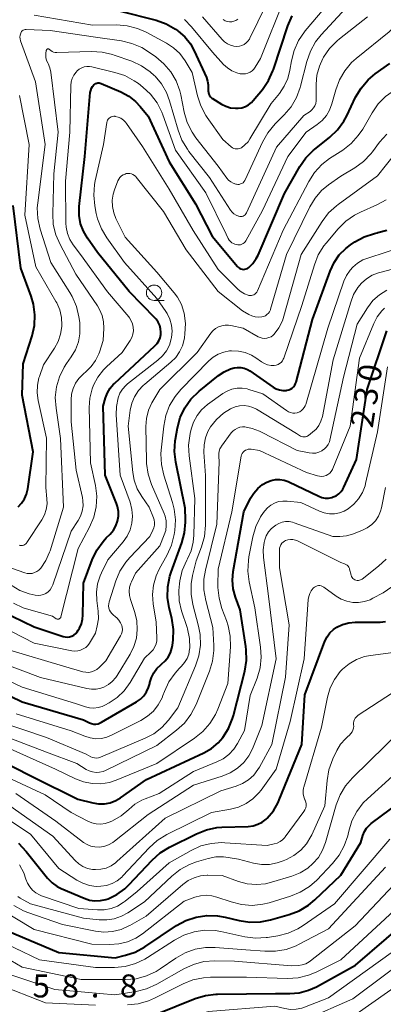
# Model space of a CAD drawing. Units: metres. Extents: x -70000 to -68000, y 27000 to 28500.
# Drawn here: x -69065 to -69006, y 27899 to 28059 of the extents above; entities that cross this region are included whole.
import ezdxf

# ---------------------------------------------------------------- set-up
doc = ezdxf.new("R2010")
doc.units = ezdxf.units.M
for name, color, linetype, lineweight in [('633100_広葉樹林', 7, 'Continuous', 13), ('710100_等高線(計曲線)', 7, 'Continuous', 40), ('710200_等高線(主曲線)', 7, 'Continuous', 13), ('731200_図化機測定による標高点', 7, 'Continuous', 40)]:
    doc.layers.add(name, color=color, linetype=linetype, lineweight=lineweight)
doc.styles.add('Style-WORKING', font='MS Gothic.ttf')

msp = doc.modelspace()

# ---------------------------------------------------------------- linework, layer by layer
at = {"layer": '633100_広葉樹林', "linetype": 'Continuous', "lineweight": 13}
msp.add_line((-69043.46, 28013.53), (-69041.79, 28013.53), dxfattribs=at)
msp.add_circle((-69043.46, 28014.78), 1.25, dxfattribs=at)
at = {"layer": '710100_等高線(計曲線)', "linetype": 'Continuous', "lineweight": 40, "flags": 128}
for points, elevation in [([(-69049.18, 28060.82), (-69043.12, 28059.26), (-69041.48, 28058.67), (-69039.96, 28057.82), (-69039.66, 28057.6), (-69039.51, 28057.49), (-69038.43, 28056.53), (-69037.53, 28055.4), (-69036.9, 28054.26), (-69034.92, 28049.92), (-69034.71, 28049.33), (-69034.61, 28048.72), (-69034.62, 28048.11), (-69034.63, 28048), (-69034.64, 28047.73), (-69034.6, 28047.46), (-69034.52, 28047.2), (-69034.39, 28046.96), (-69034.22, 28046.74), (-69034.02, 28046.56), (-69033.9, 28046.47), (-69032.45, 28045.58), (-69031.73, 28045.22), (-69030.96, 28044.99), (-69030.17, 28044.89), (-69029.72, 28044.9), (-69029.13, 28044.99), (-69028.56, 28045.19), (-69028.04, 28045.48), (-69027.57, 28045.85), (-69027.31, 28046.14), (-69025.77, 28047.98), (-69024.78, 28049.41), (-69024.05, 28051), (-69023.97, 28051.24), (-69021.62, 28058.36), (-69020.93, 28059.96)], 200), ([(-69052.8, 28048.99), (-69052.62, 28049.03), (-69052.43, 28049.03), (-69052.25, 28048.99), (-69052.11, 28048.94), (-69048.88, 28047.56), (-69047.6, 28046.87), (-69046.47, 28045.98), (-69045.71, 28045.17), (-69044.42, 28043.58), (-69041, 28036.13), (-69036.7, 28029.3), (-69033.97, 28024.03), (-69029.83, 28019.05), (-69029.68, 28018.89), (-69029.49, 28018.76), (-69029.29, 28018.66), (-69029.07, 28018.6), (-69028.84, 28018.58), (-69028.62, 28018.6), (-69028.4, 28018.66), (-69028.19, 28018.75), (-69028, 28018.89), (-69027.32, 28019.57), (-69026.78, 28020.35), (-69026.49, 28020.93), (-69022.19, 28031), (-69019.67, 28035.37), (-69018.67, 28036.8), (-69017.44, 28038.03), (-69017.26, 28038.18), (-69014.78, 28040.17), (-69013.52, 28041.37), (-69012.49, 28042.78), (-69012.01, 28043.65), (-69010.56, 28046.69), (-69009.67, 28048.19), (-69008.54, 28049.51), (-69007.36, 28050.49), (-69005, 28052.19)], 210), ([(-69070.28, 27963.72), (-69063, 27960.2), (-69058.31, 27958.65), (-69057.96, 27958.57), (-69057.61, 27958.55), (-69057.27, 27958.59), (-69056.93, 27958.69), (-69056.89, 27958.71), (-69056.55, 27958.88), (-69056.25, 27959.12), (-69056, 27959.4), (-69055.83, 27959.66), (-69055.64, 27960), (-69055.32, 27960.73), (-69055.13, 27961.5), (-69055.07, 27962.14), (-69055, 27967.35), (-69053.55, 27971.19), (-69052.8, 27972.76), (-69051.78, 27974.18), (-69051.27, 27974.73), (-69050.62, 27975.38), (-69050.1, 27976), (-69049.69, 27976.7), (-69049.42, 27977.47), (-69049.28, 27978.27), (-69049.28, 27979.08), (-69049.42, 27979.88), (-69049.59, 27980.39), (-69051.42, 27985), (-69051.77, 27996.23), (-69051.38, 27997.62), (-69051.08, 27998.44), (-69050.63, 27999.2), (-69050.06, 27999.87), (-69049.94, 27999.98), (-69043.32, 28006.1), (-69042.96, 28006.49), (-69042.68, 28006.94), (-69042.48, 28007.43), (-69042.36, 28007.95), (-69042.34, 28008.33), (-69042.39, 28008.9), (-69042.54, 28009.45), (-69042.78, 28009.97), (-69043.11, 28010.44), (-69043.27, 28010.62), (-69047.52, 28015), (-69052.68, 28021.32), (-69054.33, 28023.67), (-69055, 28024.81), (-69055.45, 28026.05), (-69055.69, 28027.36), (-69055.69, 28028.68), (-69055.67, 28028.87), (-69054.77, 28037), (-69053.86, 28047.48), (-69053.8, 28047.82), (-69053.68, 28048.15), (-69053.51, 28048.45), (-69053.28, 28048.72), (-69053.14, 28048.84), (-69052.98, 28048.93), (-69052.8, 28048.99)], 210), ([(-69065.66, 27979.82), (-69065.08, 27980.43), (-69064.61, 27981.14), (-69064.28, 27981.91), (-69064.07, 27982.77), (-69063.21, 27988.79), (-69065, 27998.04), (-69064.82, 28003.18), (-69063.37, 28007.72), (-69062.98, 28009.42), (-69062.9, 28011.16), (-69063.12, 28012.89), (-69063.51, 28014.23), (-69065.2, 28018.8), (-69066.43, 28029)], 200), ([(-69038.48, 27975.6), (-69038.32, 27977.33), (-69038.33, 27977.67), (-69038.39, 27979.61), (-69039.93, 27987.12), (-69040.13, 27988.85), (-69040.03, 27990.59), (-69039.98, 27990.89), (-69039.66, 27992.7), (-69039.2, 27994.38), (-69038.46, 27995.96), (-69037.46, 27997.39), (-69036.1, 27998.71), (-69032.95, 28001.26), (-69032.03, 28001.88), (-69031.01, 28002.34), (-69030.41, 28002.51), (-69029.85, 28002.59), (-69029.29, 28002.58), (-69028.73, 28002.46), (-69028.2, 28002.26), (-69027.81, 28002.02), (-69024, 27999.38), (-69023.52, 27999.11), (-69023.01, 27998.92), (-69022.46, 27998.83), (-69021.91, 27998.83), (-69021.79, 27998.84), (-69021.48, 27998.91), (-69021.19, 27999.03), (-69020.92, 27999.2), (-69020.69, 27999.41), (-69020.49, 27999.66), (-69020.35, 27999.95), (-69020.27, 28000.18), (-69017.61, 28010.39), (-69014.74, 28018.31), (-69014.09, 28019.69), (-69013.22, 28020.94), (-69012.14, 28022.02), (-69011.38, 28022.59), (-69010.67, 28023.07), (-69009.15, 28023.91), (-69007.5, 28024.47), (-69007.02, 28024.57), (-69006.91, 28024.59), (-69005.48, 28025.01)], 220), ([(-69014.46, 27981.35), (-69014.2, 27981.43), (-69013.73, 27981.64), (-69013.3, 27981.93), (-69012.93, 27982.3), (-69012.63, 27982.72), (-69012.48, 27983.01), (-69010.44, 27987.56), (-69008.69, 27999), (-69005.46, 28008.54)], 230), ([(-69070.59, 27939.41), (-69063, 27935.61), (-69055.92, 27932.08), (-69053.46, 27931.47), (-69052.51, 27931.31), (-69051.54, 27931.33), (-69050.6, 27931.51), (-69049.7, 27931.86), (-69048.93, 27932.31), (-69044.7, 27935.3), (-69035.34, 27939.65), (-69034.09, 27940.37), (-69032.98, 27941.3), (-69032.24, 27942.15), (-69031.3, 27943.63), (-69030.64, 27945.25), (-69030.5, 27945.76), (-69028.66, 27953.01), (-69028.38, 27954.73), (-69028.4, 27956.48), (-69028.47, 27957.03), (-69029.42, 27963), (-69030.16, 27965.05), (-69030.53, 27966.41), (-69030.65, 27967.82), (-69030.53, 27969.24), (-69028.79, 27979), (-69027.72, 27981.21), (-69027.2, 27982.07), (-69026.54, 27982.83), (-69025.76, 27983.47), (-69025.05, 27983.87), (-69024.37, 27984.13), (-69023.66, 27984.27), (-69022.94, 27984.28), (-69022.23, 27984.17), (-69021.55, 27983.93), (-69021.45, 27983.89), (-69016.55, 27981.55), (-69016.05, 27981.36), (-69015.52, 27981.26), (-69014.98, 27981.26), (-69014.46, 27981.35)], 230), ([(-69072.43, 27951.57), (-69065, 27948), (-69055, 27945.05), (-69054, 27944.56), (-69053.66, 27944.43), (-69053.3, 27944.36), (-69052.94, 27944.36), (-69052.58, 27944.41), (-69052.24, 27944.53), (-69052.04, 27944.64), (-69046.31, 27947.97), (-69045.67, 27948.43), (-69045.12, 27948.98), (-69044.67, 27949.63), (-69044.34, 27950.34), (-69044.16, 27951), (-69044.14, 27951.12), (-69043.9, 27951.95), (-69043.52, 27952.73), (-69043, 27953.44), (-69042.38, 27954.04), (-69042.23, 27954.15), (-69041.65, 27954.68), (-69041.16, 27955.29), (-69040.79, 27955.99), (-69040.55, 27956.73), (-69040.46, 27957.21), (-69040.36, 27958.03), (-69040.3, 27959.78), (-69040.58, 27961.66), (-69040.99, 27963.32), (-69041.26, 27965.04), (-69041.22, 27966.78), (-69040.89, 27968.49), (-69040.67, 27969.15), (-69038.93, 27973.92), (-69038.48, 27975.6)], 220), ([(-69054, 27915.62), (-69053.1, 27915.49), (-69052.2, 27915.52), (-69051.32, 27915.7), (-69050.96, 27915.82), (-69049.54, 27916.51), (-69048.25, 27917.44), (-69047.56, 27918.1), (-69043.78, 27922.14), (-69042.48, 27923.3), (-69040.94, 27924.25), (-69036.52, 27926.45), (-69034.9, 27927.09), (-69033.19, 27927.44), (-69032.41, 27927.5), (-69028.1, 27927.65), (-69027.3, 27927.75), (-69026.53, 27927.98), (-69025.82, 27928.35), (-69025.18, 27928.83), (-69025, 27929), (-69023.99, 27930.2), (-69023.21, 27931.56), (-69023.03, 27931.97), (-69019.36, 27941), (-69018.87, 27949.13), (-69015.57, 27957.87), (-69015.22, 27958.58), (-69014.76, 27959.23), (-69014.19, 27959.78), (-69013.61, 27960.19), (-69012.68, 27960.63), (-69011.69, 27960.9), (-69010.62, 27961), (-69006.58, 27961), (-69005.66, 27961.08)], 240), ([(-69067.4, 27910.6), (-69059, 27907.07), (-69049.79, 27906.21), (-69048.11, 27906.6), (-69046.53, 27907.13), (-69044.99, 27907.96), (-69039.78, 27911.44), (-69038.25, 27912.28), (-69036.6, 27912.84), (-69034.87, 27913.1), (-69033.13, 27913.06), (-69031.85, 27912.84), (-69029.57, 27912.28), (-69027.84, 27912.01), (-69026.1, 27912.05), (-69024.46, 27912.37), (-69021.39, 27913.24), (-69019.76, 27913.86), (-69018.27, 27914.76), (-69017.2, 27915.64), (-69013, 27919.67), (-69009.73, 27925), (-69009.36, 27926.18), (-69009.11, 27926.79), (-69008.76, 27927.35), (-69008.32, 27927.83), (-69008.02, 27928.09), (-68998.79, 27935)], 250), ([(-69065.6, 27924.92), (-69064.31, 27923.55), (-69061.74, 27920.26), (-69060.83, 27919.17), (-69060.1, 27918.43), (-69059.25, 27917.83), (-69058.62, 27917.52), (-69054.86, 27915.9), (-69054, 27915.62)], 240), ([(-69035.08, 27900.05), (-69033.35, 27900.26), (-69033.12, 27900.26), (-69023.64, 27900.36), (-69021.32, 27900.35), (-69019.77, 27900.48), (-69018.27, 27900.88), (-69016.97, 27901.47), (-69010.59, 27905), (-69000.48, 27913.69)], 260), ([(-69042.96, 27897.04), (-69036.75, 27899.54), (-69035.08, 27900.05)], 260)]:
    msp.add_lwpolyline(points, dxfattribs=dict(at, elevation=elevation))
at = {"layer": '710200_等高線(主曲線)', "linetype": 'Continuous', "lineweight": 13, "flags": 128}
for points, elevation in [([(-69035.55, 28059.82), (-69032.35, 28056.11), (-69031.95, 28055.72), (-69031.49, 28055.41), (-69030.98, 28055.18), (-69030.44, 28055.04), (-69029.93, 28055), (-69029.52, 28055.04), (-69029.13, 28055.14), (-69028.76, 28055.31), (-69028.42, 28055.55), (-69028.14, 28055.84), (-69027.9, 28056.17), (-69027.82, 28056.32), (-69023.89, 28064.4)], 196), ([(-69065.07, 28057.43), (-69064.96, 28057.54), (-69064.82, 28057.63), (-69064.68, 28057.7), (-69064.52, 28057.74), (-69064.36, 28057.75), (-69064.33, 28057.75), (-69060.41, 28057.59), (-69053, 28056.52), (-69048.77, 28055.89), (-69047.07, 28055.49), (-69045.47, 28054.8), (-69044.52, 28054.21), (-69043.17, 28053.28), (-69041.84, 28052.17), (-69040.72, 28050.85), (-69039.85, 28049.35), (-69039.25, 28047.72), (-69039.1, 28047.09), (-69038.52, 28044.23), (-69038.03, 28042.56), (-69037.25, 28041), (-69036.62, 28040.09), (-69033, 28035.42), (-69031.6, 28033.5), (-69031.3, 28033.16), (-69030.95, 28032.87), (-69030.55, 28032.65), (-69030.12, 28032.51), (-69030, 28032.48), (-69029.78, 28032.46), (-69029.55, 28032.47), (-69029.33, 28032.53), (-69029.13, 28032.62), (-69028.94, 28032.74), (-69028.78, 28032.9), (-69028.65, 28033.08), (-69028.58, 28033.21), (-69025.76, 28039.38), (-69024.9, 28040.9), (-69023.69, 28042.35), (-69022.22, 28043.81), (-69021.09, 28045.14), (-69020.21, 28046.64), (-69019.6, 28048.28), (-69019.55, 28048.48), (-69018.52, 28052.55), (-69017.95, 28054.2), (-69017.1, 28055.72), (-69016.2, 28056.86), (-69010.8, 28062.77)], 204), ([(-69038.48, 28059.4), (-69037.34, 28058.21), (-69033.94, 28054.06), (-69032.11, 28052.05), (-69031.47, 28051.47), (-69030.75, 28051.01), (-69029.95, 28050.68), (-69029.39, 28050.53), (-69029.37, 28050.53), (-69028.96, 28050.49), (-69028.55, 28050.52), (-69028.16, 28050.62), (-69027.78, 28050.79), (-69027.45, 28051.02), (-69027.15, 28051.3), (-69026.93, 28051.61), (-69026.08, 28053), (-69022.12, 28063)], 198), ([(-69022.2, 28048.5), (-69021.62, 28049.78), (-69021.29, 28051.12), (-69021.04, 28052.66), (-69020.61, 28054.35), (-69019.9, 28055.94), (-69018.92, 28057.38), (-69018.8, 28057.53), (-69015.72, 28061.17)], 202), ([(-69014.8, 28036.68), (-69012.66, 28038.06), (-69011.29, 28039.13), (-69010.12, 28040.43), (-69009.41, 28041.5), (-69007.88, 28044.17), (-69006.89, 28045.6), (-69005.66, 28046.84), (-69004.24, 28047.85), (-69003.29, 28048.33), (-69000.36, 28049.65), (-68999.15, 28050.32), (-68998.07, 28051.2), (-68997.16, 28052.25), (-68996.45, 28053.44), (-68996.17, 28054.09), (-68996.09, 28054.3), (-68995.34, 28055.87), (-68994.32, 28057.29), (-68993.07, 28058.5), (-68992.47, 28058.96), (-68989.12, 28061.29)], 212), ([(-69063, 28060.1), (-69053.53, 28058.47), (-69049.57, 28058.5), (-69047.83, 28058.37), (-69046.14, 28057.93), (-69044.74, 28057.31), (-69041.42, 28055.53), (-69040.26, 28054.77), (-69039.25, 28053.82), (-69038.37, 28052.63), (-69037.24, 28050.76), (-69036.37, 28046.93), (-69035.83, 28045.27), (-69035.02, 28043.73), (-69034.79, 28043.38), (-69032.23, 28039.77), (-69030.86, 28038.59), (-69030.66, 28038.45), (-69030.44, 28038.34), (-69030.2, 28038.27), (-69029.96, 28038.25), (-69029.72, 28038.27), (-69029.48, 28038.33), (-69029.26, 28038.43), (-69029.21, 28038.46), (-69028.62, 28038.9), (-69028.11, 28039.44), (-69027.81, 28039.88), (-69024.34, 28045.66), (-69022.98, 28047.33), (-69022.2, 28048.5)], 202), ([(-69032.16, 28059.36), (-69031.84, 28059.19), (-69031.5, 28059.07), (-69031.15, 28059.02), (-69030.79, 28059.03), (-69030.44, 28059.1), (-69030.11, 28059.24), (-69029.8, 28059.42)], 194), ([(-69013.21, 28056.25), (-69008.61, 28059.84)], 206), ([(-69012.34, 28051.02), (-69011.21, 28052.35), (-69010.45, 28053.04), (-69005.09, 28057.37), (-69003.83, 28058.59), (-69002.81, 28060)], 208), ([(-69067.81, 27970.19), (-69064.56, 27969.05), (-69064.16, 27968.95), (-69063.76, 27968.92), (-69063.35, 27968.96), (-69062.96, 27969.07), (-69062.59, 27969.24), (-69062.26, 27969.48), (-69061.96, 27969.79), (-69061.12, 27971.04), (-69060.51, 27972.41), (-69060.43, 27972.66), (-69058.24, 27979.76), (-69058.71, 27991), (-69059.46, 27995.92), (-69059.58, 27997.66), (-69059.38, 27999.39), (-69058.9, 28001.06), (-69058.12, 28002.63), (-69057.73, 28003.23), (-69056.98, 28004.29), (-69056.29, 28005.47), (-69055.81, 28006.75), (-69055.56, 28008.09), (-69055.55, 28009.46), (-69055.6, 28009.91), (-69055.73, 28010.84), (-69056.12, 28012.54), (-69056.81, 28014.14), (-69057.21, 28014.84), (-69060.31, 28019.69), (-69062.06, 28025.17), (-69062.44, 28026.87), (-69062.52, 28028.62), (-69062.45, 28029.46), (-69061.24, 28039), (-69062.79, 28049.21), (-69065.24, 28055.91), (-69065.32, 28056.21), (-69065.35, 28056.52), (-69065.32, 28056.83), (-69065.23, 28057.16), (-69065.16, 28057.3), (-69065.07, 28057.43)], 204), ([(-69060.98, 28054.49), (-69060.93, 28054.52), (-69060.89, 28054.55), (-69060.83, 28054.57), (-69060.78, 28054.58), (-69060.73, 28054.58), (-69060.67, 28054.57), (-69060.62, 28054.55), (-69060.57, 28054.52), (-69060.53, 28054.48), (-69060.33, 28054.3), (-69060.11, 28054.15), (-69059.86, 28054.05), (-69059.6, 28053.99), (-69059.34, 28053.98), (-69053.68, 28054.17), (-69051.94, 28054.08), (-69050.24, 28053.69), (-69049.95, 28053.59), (-69047.09, 28052.56), (-69045.5, 28051.83), (-69044.07, 28050.83), (-69043.43, 28050.25), (-69043.29, 28050.11), (-69042.25, 28048.88), (-69041.44, 28047.49), (-69040.92, 28046.1), (-69039.55, 28041.32), (-69038.92, 28039.69), (-69038.02, 28038.19), (-69037.77, 28037.86), (-69034.39, 28033.61), (-69030.98, 28028.27), (-69030.73, 28027.94), (-69030.42, 28027.65), (-69030.06, 28027.43), (-69029.67, 28027.27), (-69029.62, 28027.25), (-69029.44, 28027.22), (-69029.26, 28027.21), (-69029.08, 28027.24), (-69028.9, 28027.3), (-69028.74, 28027.39), (-69028.6, 28027.51), (-69028.48, 28027.64), (-69028.38, 28027.8), (-69028.37, 28027.83), (-69023.45, 28038.55), (-69019, 28043.69), (-69018, 28044.38), (-69017.69, 28044.64), (-69017.43, 28044.95), (-69017.22, 28045.3), (-69017.08, 28045.68), (-69017.01, 28046.08), (-69017, 28046.29), (-69017, 28048.81), (-69016.87, 28050.32), (-69016.48, 28051.78), (-69015.9, 28053.03), (-69015.79, 28053.23), (-69014.82, 28054.67), (-69013.6, 28055.93), (-69013.21, 28056.25)], 206), ([(-69066.77, 27967.02), (-69065.37, 27966.18), (-69063.85, 27965.6), (-69062.84, 27965.37), (-69062.4, 27965.33), (-69061.95, 27965.37), (-69061.52, 27965.49), (-69061.12, 27965.68), (-69060.75, 27965.94), (-69060.44, 27966.26), (-69060.18, 27966.63), (-69059.98, 27967.07), (-69057, 27975.83), (-69055.85, 27977.57), (-69055.44, 27978.31), (-69055.17, 27979.12), (-69055.04, 27979.96), (-69055.06, 27980.81), (-69055.15, 27981.34), (-69056.17, 27985.83), (-69057, 27993.7), (-69057, 27997.28), (-69056.92, 27998.23), (-69056.67, 27999.15), (-69056.27, 28000.01), (-69055.72, 28000.79), (-69055, 28001.51), (-69054.57, 28001.86), (-69053.7, 28002.71), (-69052.99, 28003.69), (-69052.47, 28004.79), (-69052.37, 28005.07), (-69051.74, 28007), (-69051.66, 28009), (-69051.7, 28010.05), (-69051.94, 28011.08), (-69052.34, 28012.06), (-69052.7, 28012.65), (-69056.2, 28017.8), (-69058.81, 28022.64), (-69059.5, 28024.24), (-69059.9, 28025.94), (-69059.99, 28027.68), (-69059.8, 28034.2), (-69059.12, 28041), (-69060.32, 28050.77), (-69060.48, 28051.5), (-69060.76, 28052.19), (-69060.81, 28052.29), (-69060.99, 28052.71), (-69061.1, 28053.16), (-69061.13, 28053.61), (-69061.12, 28053.81), (-69061.07, 28054.3), (-69061.06, 28054.35), (-69061.04, 28054.4), (-69061.01, 28054.45), (-69060.98, 28054.49)], 206), ([(-69046.83, 28008.57), (-69046.85, 28009.13), (-69046.96, 28009.68), (-69047.17, 28010.2), (-69047.46, 28010.67), (-69047.58, 28010.83), (-69051.06, 28014.94), (-69055.48, 28021), (-69056.66, 28022.58), (-69057.21, 28023.47), (-69057.61, 28024.44), (-69057.82, 28025.47), (-69057.87, 28026.13), (-69057.94, 28033), (-69057.21, 28041), (-69057.03, 28048.6), (-69056.97, 28049.2), (-69056.8, 28049.78), (-69056.53, 28050.32), (-69056.17, 28050.81), (-69056, 28050.99), (-69055.66, 28051.27), (-69055.27, 28051.49), (-69054.86, 28051.64), (-69054.42, 28051.71), (-69053.98, 28051.71), (-69053.63, 28051.65), (-69049.87, 28050.76), (-69048.21, 28050.22), (-69046.68, 28049.39), (-69046.01, 28048.92), (-69045.3, 28048.36), (-69044.02, 28047.17), (-69042.97, 28045.78), (-69042.18, 28044.23), (-69042.02, 28043.81), (-69039.97, 28038.03), (-69035, 28031.11), (-69031.67, 28024.33), (-69031.34, 28023.63), (-69031.18, 28023.37), (-69030.98, 28023.13), (-69030.75, 28022.94), (-69030.48, 28022.79), (-69030.25, 28022.71), (-69030, 28022.63), (-69029.78, 28022.59), (-69029.55, 28022.58), (-69029.33, 28022.62), (-69029.12, 28022.69), (-69028.92, 28022.8), (-69028.74, 28022.94), (-69028.59, 28023.11), (-69028.5, 28023.25), (-69025.78, 28028.22), (-69021.61, 28037), (-69018.63, 28041), (-69016.82, 28042.24), (-69016.01, 28042.9), (-69015.33, 28043.69), (-69014.8, 28044.59), (-69014.42, 28045.61), (-69013.81, 28047.88), (-69013.21, 28049.51), (-69012.34, 28051.02)], 208), ([(-69060.94, 27981.12), (-69061.12, 27983), (-69061, 27991.03), (-69062.39, 27997.18), (-69062.56, 27998.42), (-69062.51, 27999.67), (-69062.25, 28000.89), (-69062.18, 28001.08), (-69061.53, 28003), (-69059.73, 28005.7), (-69059.12, 28006.81), (-69058.71, 28008.02), (-69058.52, 28009.27), (-69058.51, 28009.49), (-69058.57, 28010.74), (-69058.85, 28011.96), (-69059.34, 28013.11), (-69059.48, 28013.36), (-69062.77, 28019), (-69064.57, 28027.43), (-69063.87, 28039), (-69065.42, 28047)], 202), ([(-69049.32, 27997.63), (-69049.02, 27998.36), (-69048.61, 27999.03), (-69048.08, 27999.62), (-69047.78, 27999.88), (-69042.84, 28003.74), (-69042.07, 28004.46), (-69041.44, 28005.3), (-69040.96, 28006.23), (-69040.65, 28007.24), (-69040.61, 28007.48), (-69040.53, 28008.49), (-69040.62, 28009.49), (-69040.89, 28010.46), (-69041.32, 28011.37), (-69041.53, 28011.71), (-69043, 28013.86), (-69048.28, 28019.72), (-69051.17, 28023.72), (-69052.06, 28025.21), (-69052.68, 28026.84), (-69052.89, 28027.72), (-69053.12, 28028.95), (-69053.3, 28030.69), (-69053.17, 28032.43), (-69053.05, 28033.03), (-69051.69, 28039), (-69051.17, 28042.58), (-69051.12, 28042.78), (-69051.04, 28042.97), (-69050.93, 28043.14), (-69050.79, 28043.29), (-69050.63, 28043.41), (-69050.44, 28043.51), (-69050.25, 28043.57), (-69050.04, 28043.59), (-69049.84, 28043.58), (-69049.81, 28043.57), (-69049.33, 28043.45), (-69048.88, 28043.25), (-69048.47, 28042.97), (-69048.12, 28042.62), (-69047.94, 28042.38), (-69045.36, 28038.64), (-69041, 28031.67), (-69037.07, 28024.93), (-69033, 28018.58), (-69029.73, 28015.32), (-69029.24, 28014.91), (-69028.69, 28014.6), (-69028.1, 28014.38), (-69028, 28014.35), (-69027.79, 28014.32), (-69027.58, 28014.33), (-69027.37, 28014.37), (-69027.17, 28014.45), (-69026.99, 28014.56), (-69026.83, 28014.7), (-69026.7, 28014.87), (-69026.6, 28015.06), (-69022.39, 28025), (-69018.22, 28032.94), (-69017.28, 28034.4), (-69016.1, 28035.69), (-69014.8, 28036.68)], 212), ([(-69044.99, 27999.85), (-69040.7, 28003.44), (-69039.92, 28004.21), (-69039.29, 28005.11), (-69038.82, 28006.1), (-69038.54, 28007.16), (-69038.5, 28007.42), (-69038.41, 28008.04), (-69038.33, 28009.73), (-69038.54, 28011.42), (-69038.58, 28011.6), (-69039, 28012.87), (-69039.64, 28014.05), (-69040.16, 28014.75), (-69043, 28018.15), (-69048.17, 28023.83), (-69049.68, 28026.88), (-69050.05, 28027.84), (-69050.25, 28028.85), (-69050.28, 28029.88), (-69050.12, 28030.89), (-69049.91, 28031.59), (-69049.36, 28033.03), (-69049.22, 28033.33), (-69049.02, 28033.6), (-69048.78, 28033.84), (-69048.51, 28034.03), (-69048.2, 28034.16), (-69048, 28034.22), (-69047.72, 28034.26), (-69047.44, 28034.25), (-69047.16, 28034.19), (-69046.9, 28034.09), (-69046.66, 28033.94), (-69046.45, 28033.75), (-69046.36, 28033.65), (-69041.94, 28028.06), (-69038.2, 28021.8), (-69033, 28015), (-69029, 28011.83), (-69027.97, 28011.21), (-69027.49, 28010.98), (-69026.97, 28010.83), (-69026.43, 28010.77), (-69025.88, 28010.82), (-69025.58, 28010.89), (-69025.29, 28011.02), (-69025.03, 28011.2), (-69024.8, 28011.42), (-69024.62, 28011.68), (-69024.48, 28011.96), (-69024.44, 28012.09), (-69021.82, 28021), (-69018.02, 28028.82), (-69017.18, 28030.22), (-69016.11, 28031.46), (-69014.98, 28032.39), (-69013, 28033.79), (-69010.68, 28035.18), (-69009.27, 28036.2), (-69008.06, 28037.45), (-69007.82, 28037.76), (-69006.64, 28039.35), (-69005.47, 28040.65)], 214), ([(-69044.7, 27986.87), (-69044.71, 27987.32), (-69044.8, 27992.91), (-69044.71, 27994.26), (-69044.38, 27995.58), (-69043.82, 27996.81), (-69043.67, 27997.08), (-69042.5, 27999), (-69036.42, 28005), (-69034.21, 28008.15), (-69033.85, 28008.57), (-69033.42, 28008.93), (-69032.94, 28009.2), (-69032.42, 28009.39), (-69031.87, 28009.49), (-69031.31, 28009.48), (-69030.95, 28009.43), (-69028.9, 28009), (-69026.48, 28007.6), (-69026.14, 28007.44), (-69025.79, 28007.35), (-69025.43, 28007.32), (-69025.06, 28007.35), (-69024.71, 28007.44), (-69024.37, 28007.6), (-69024.07, 28007.81), (-69023.86, 28008.01), (-69023.09, 28009.03), (-69022.51, 28010.17), (-69022.26, 28010.93), (-69019.43, 28021), (-69016.03, 28026.41), (-69014.98, 28027.8), (-69013.7, 28028.99), (-69013.43, 28029.2), (-69007, 28033.85), (-69004.04, 28037.55)], 216), ([(-69043.62, 27956.48), (-69043.34, 27956.94), (-69043.14, 27957.44), (-69043.03, 27957.96), (-69043.01, 27958.45), (-69043.12, 27961), (-69043.61, 27964), (-69043.72, 27965.53), (-69043.56, 27967.05), (-69043.14, 27968.53), (-69042.61, 27969.66), (-69041.32, 27971.99), (-69040.61, 27973.58), (-69040.18, 27975.3), (-69040.08, 27975.95), (-69039.96, 27977.69), (-69040.15, 27979.42), (-69040.43, 27980.53), (-69041.86, 27985.01), (-69042.25, 27986.71), (-69042.33, 27988.46), (-69042.28, 27989.07), (-69041.88, 27993.01), (-69041.55, 27994.72), (-69040.93, 27996.35), (-69040.03, 27997.85), (-69039.09, 27998.97), (-69034.53, 28003.64), (-69033.8, 28004.26), (-69032.98, 28004.75), (-69032.08, 28005.09), (-69031.14, 28005.27), (-69030.81, 28005.29), (-69029.69, 28005.24), (-69028.59, 28004.99), (-69027.55, 28004.56), (-69026.83, 28004.12), (-69025.95, 28003.5), (-69025.46, 28003.21), (-69024.93, 28003.02), (-69024.37, 28002.92), (-69023.83, 28002.91), (-69023.53, 28002.96), (-69023.23, 28003.07), (-69022.96, 28003.22), (-69022.72, 28003.41), (-69022.52, 28003.65), (-69022.36, 28003.92), (-69022.29, 28004.11), (-69019.33, 28012.67), (-69017.3, 28019.33), (-69016.65, 28020.95), (-69015.73, 28022.43), (-69015.38, 28022.87), (-69013.39, 28025.22), (-69012.16, 28026.45), (-69010.73, 28027.45), (-69009.77, 28027.93), (-69007.08, 28029.11), (-69005.55, 28029.95)], 218), ([(-69038.07, 27955.06), (-69037.8, 27955.79), (-69037.65, 27956.57), (-69037.64, 27956.73), (-69037.68, 27958.33), (-69038, 27959.89), (-69038.07, 27960.11), (-69038.96, 27962.83), (-69039.34, 27964.48), (-69039.43, 27966.17), (-69039.33, 27967.26), (-69039.27, 27967.73), (-69038.86, 27969.42), (-69038.12, 27971.11), (-69038, 27971.33), (-69037.41, 27972.65), (-69037.06, 27974.06), (-69036.96, 27975.19), (-69036.83, 27981.17), (-69037.75, 27988.17), (-69037.83, 27989.91), (-69037.57, 27991.8), (-69037.4, 27992.5), (-69037.02, 27993.65), (-69036.45, 27994.71), (-69035.7, 27995.65), (-69034.73, 27996.5), (-69032.24, 27998.3), (-69031.52, 27998.73), (-69030.74, 27999.03), (-69029.92, 27999.19), (-69029.08, 27999.2), (-69028.25, 27999.06), (-69028, 27999), (-69025.71, 27998.29), (-69021.85, 27995.52), (-69021.53, 27995.33), (-69021.19, 27995.2), (-69020.83, 27995.13), (-69020.46, 27995.13), (-69020.1, 27995.19), (-69020, 27995.22), (-69019.69, 27995.34), (-69019.4, 27995.52), (-69019.15, 27995.75), (-69018.94, 27996.02), (-69018.78, 27996.32), (-69018.71, 27996.53), (-69015.07, 28009), (-69012.47, 28016.66), (-69012.05, 28017.61), (-69011.47, 28018.48), (-69011.03, 28018.97), (-69010.25, 28019.62), (-69009.37, 28020.13), (-69008.72, 28020.39), (-69002.12, 28022.54)], 222), ([(-69035.31, 27988.76), (-69035.29, 27989.92), (-69035.07, 27991.06), (-69034.66, 27992.14), (-69034.23, 27992.88), (-69033.29, 27994.08), (-69032.15, 27995.09), (-69031.01, 27995.81), (-69030.88, 27995.88), (-69030.21, 27996.16), (-69029.49, 27996.33), (-69028.76, 27996.36), (-69028.04, 27996.27), (-69027.34, 27996.06), (-69026.72, 27995.75), (-69020.23, 27991.77), (-69019.54, 27991.38), (-69019.35, 27991.3), (-69019.15, 27991.25), (-69018.95, 27991.23), (-69018.74, 27991.26), (-69018.54, 27991.31), (-69018.35, 27991.4), (-69018.23, 27991.49), (-69017.58, 27992), (-69017.02, 27992.52), (-69016.57, 27993.12), (-69016.23, 27993.8), (-69015.99, 27994.59), (-69014.2, 28003.8), (-69011.37, 28013.26), (-69010.89, 28014.5), (-69010.19, 28015.63), (-69009.61, 28016.32), (-69008.78, 28017.05), (-69007.84, 28017.63), (-69006.81, 28018.04), (-69006.61, 28018.1), (-68999.6, 28019.94)], 224), ([(-69027.42, 27992.63), (-69026.25, 27992.19), (-69026.05, 27992.09), (-69020.12, 27989), (-69018.14, 27988.62), (-69017.61, 27988.57), (-69017.08, 27988.6), (-69016.56, 27988.73), (-69016.07, 27988.95), (-69016, 27989), (-69015.62, 27989.27), (-69015.3, 27989.6), (-69015.03, 27989.99), (-69014.84, 27990.41), (-69014.75, 27990.73), (-69012.53, 28001), (-69010.33, 28009.67), (-69008.62, 28012.33), (-69007.73, 28013.48), (-69006.66, 28014.45), (-69005.44, 28015.22)], 226), ([(-69018.57, 27985.43), (-69016.78, 27984.88), (-69016.44, 27984.8), (-69016.08, 27984.79), (-69015.73, 27984.84), (-69015.39, 27984.95), (-69015.07, 27985.12), (-69014.79, 27985.34), (-69014.55, 27985.6), (-69014.36, 27985.9), (-69014.29, 27986.06), (-69011.44, 27993), (-69009.93, 28004.07), (-69007.6, 28009.73), (-69007.03, 28010.83), (-69006.28, 28011.81), (-69005.85, 28012.24)], 228), ([(-69066.4, 27964.07), (-69064.81, 27963.35), (-69064.27, 27963.18), (-69060.05, 27961.95), (-69059.45, 27961.55), (-69059.37, 27961.51), (-69059.29, 27961.48), (-69059.2, 27961.47), (-69059.11, 27961.47), (-69059.02, 27961.49), (-69058.94, 27961.52), (-69058.87, 27961.56), (-69058.8, 27961.62), (-69058.74, 27961.69), (-69058.7, 27961.77), (-69058.67, 27961.85), (-69055.87, 27973), (-69054, 27976.5), (-69053.31, 27978.11), (-69052.92, 27979.8), (-69052.82, 27981.55), (-69053.03, 27983.3), (-69053.82, 27987), (-69054.03, 27996.05), (-69053.93, 27997.58), (-69053.56, 27999.07), (-69053.34, 27999.66), (-69052.64, 28000.99), (-69051.71, 28002.17), (-69051.22, 28002.66), (-69048.67, 28005), (-69047.35, 28007), (-69047.09, 28007.49), (-69046.91, 28008.02), (-69046.83, 28008.57)], 208), ([(-69042.6, 27933), (-69037, 27936.63), (-69033.24, 27938.16), (-69032.19, 27938.69), (-69031.25, 27939.4), (-69030.45, 27940.27), (-69029.84, 27941.19), (-69028.69, 27943.31), (-69027.76, 27949), (-69026.64, 27951.85), (-69026.15, 27953.53), (-69025.96, 27955.26), (-69026.07, 27956.93), (-69027, 27963.35), (-69027.93, 27967.6), (-69028.15, 27969.33), (-69028.07, 27971.07), (-69027.97, 27971.67), (-69027.32, 27974.93), (-69026.84, 27976.6), (-69026.07, 27978.17), (-69025.59, 27978.9), (-69025.4, 27979.15), (-69024.94, 27979.67), (-69024.4, 27980.11), (-69023.79, 27980.44), (-69023.14, 27980.67), (-69022.45, 27980.77), (-69021.76, 27980.76), (-69019.48, 27980.52), (-69016.46, 27979.12), (-69015.67, 27978.84), (-69014.85, 27978.69), (-69014.02, 27978.7), (-69013.19, 27978.85), (-69012.41, 27979.13), (-69011.78, 27979.5), (-69010.85, 27980.24), (-69010.07, 27981.14), (-69009.46, 27982.16), (-69009.03, 27983.27), (-69008.94, 27983.63), (-69007, 27992.08), (-69005.34, 28002.66)], 232), ([(-69067, 27956.44), (-69058.22, 27953.78), (-69055.06, 27952.88), (-69054.6, 27952.8), (-69054.13, 27952.79), (-69053.67, 27952.86), (-69053.23, 27953.02), (-69052.82, 27953.25), (-69052.43, 27953.57), (-69051.32, 27954.68), (-69048.91, 27958.76), (-69048.76, 27959.09), (-69048.66, 27959.43), (-69048.63, 27959.79), (-69048.66, 27960.15), (-69048.72, 27960.43), (-69048.92, 27960.9), (-69049.19, 27961.33), (-69049.53, 27961.7), (-69049.73, 27961.87), (-69050.11, 27962.16), (-69050.36, 27962.39), (-69050.57, 27962.66), (-69050.73, 27962.96), (-69050.83, 27963.29), (-69050.88, 27963.63), (-69050.86, 27963.98), (-69050.79, 27964.33), (-69049.7, 27967.71), (-69049.02, 27969.32), (-69048.08, 27970.78), (-69047.43, 27971.54), (-69044.14, 27975), (-69043.64, 27976), (-69043.48, 27976.4), (-69043.39, 27976.82), (-69043.38, 27977.25), (-69043.44, 27977.67), (-69043.56, 27978.04), (-69044.26, 27979.74), (-69045.48, 27981.52), (-69046.2, 27982.78), (-69046.69, 27984.15), (-69046.92, 27985.44), (-69047.68, 27993), (-69047.34, 27995.59), (-69047.09, 27996.73), (-69046.64, 27997.8), (-69046.02, 27998.79), (-69045.23, 27999.65), (-69044.99, 27999.85)], 214), ([(-69070.58, 27961.42), (-69063, 27957.55), (-69056.86, 27956.33), (-69056.38, 27956.27), (-69055.91, 27956.3), (-69055.44, 27956.42), (-69055.01, 27956.61), (-69054.61, 27956.87), (-69054.27, 27957.2), (-69054, 27957.56), (-69053, 27959.17), (-69052.72, 27960.37), (-69052.55, 27961.53), (-69052.59, 27962.79), (-69052.81, 27964.5), (-69052.87, 27965.87), (-69052.69, 27967.24), (-69052.28, 27968.55), (-69052.06, 27969.02), (-69051, 27971.17), (-69048.52, 27974.08), (-69047.86, 27975.01), (-69047.38, 27976.04), (-69047.07, 27977.14), (-69046.97, 27978.28), (-69047.06, 27979.41), (-69047.38, 27980.59), (-69049.01, 27984.99), (-69049.64, 27994.84), (-69049.61, 27996.21), (-69049.32, 27997.63)], 212), ([(-69069.16, 27942.84), (-69061, 27939.75), (-69056.08, 27937.92), (-69054.54, 27936.95), (-69054.03, 27936.69), (-69053.49, 27936.53), (-69052.92, 27936.46), (-69052.35, 27936.49), (-69051.79, 27936.61), (-69051.36, 27936.79), (-69043, 27940.86), (-69039.79, 27943.33), (-69038.5, 27944.51), (-69037.44, 27945.89), (-69036.6, 27947.55), (-69034.43, 27952.97), (-69033.93, 27954.64), (-69033.72, 27956.37), (-69033.73, 27957.19), (-69033.88, 27960.12), (-69035.03, 27964.54), (-69035.33, 27966.26), (-69035.32, 27968), (-69035.07, 27969.47), (-69033.2, 27977), (-69032.81, 27987.19), (-69032.9, 27988.1), (-69032.91, 27988.5), (-69032.85, 27988.9), (-69032.72, 27989.29), (-69032.52, 27989.64), (-69032.46, 27989.73), (-69030.85, 27991.89), (-69030.57, 27992.21), (-69030.23, 27992.47), (-69029.86, 27992.68), (-69029.45, 27992.81), (-69029.03, 27992.87), (-69028.65, 27992.86), (-69027.42, 27992.63)], 226), ([(-69069.14, 27944.86), (-69061, 27942.18), (-69054.56, 27939.44), (-69053.78, 27939.02), (-69053.48, 27938.89), (-69053.17, 27938.82), (-69052.85, 27938.8), (-69052.53, 27938.84), (-69052.22, 27938.93), (-69052.18, 27938.95), (-69044.9, 27942.03), (-69043.47, 27942.78), (-69042.2, 27943.77), (-69041.1, 27945), (-69039.6, 27947), (-69036.67, 27953.86), (-69036.13, 27955.51), (-69035.89, 27957.24), (-69035.94, 27958.98), (-69036.2, 27960.31), (-69037.13, 27963.88), (-69037.41, 27965.54), (-69037.4, 27967.23), (-69037.17, 27968.62), (-69036.59, 27971), (-69035.71, 27973.28), (-69035.23, 27974.95), (-69035.05, 27976.85), (-69035.04, 27984.96), (-69035.31, 27988.76)], 224), ([(-69067.45, 27940.55), (-69059.55, 27937), (-69056.28, 27935.41), (-69054.95, 27934.9), (-69053.56, 27934.63), (-69052.15, 27934.61), (-69050.75, 27934.83), (-69049.63, 27935.2), (-69043, 27937.93), (-69036.85, 27942.03), (-69035.49, 27943.12), (-69034.34, 27944.43), (-69033.43, 27945.92), (-69033.06, 27946.76), (-69031.43, 27951), (-69031, 27956.95), (-69031.02, 27958.69), (-69031.35, 27960.41), (-69031.62, 27961.24), (-69032.38, 27963.22), (-69032.85, 27964.9), (-69033.03, 27966.63), (-69033.03, 27966.9), (-69033, 27969.65), (-69030.74, 27979), (-69029.23, 27988.07), (-69029.17, 27988.31), (-69029.07, 27988.53), (-69028.93, 27988.73), (-69028.76, 27988.91), (-69028.56, 27989.05), (-69028.34, 27989.15), (-69028.1, 27989.22), (-69027.86, 27989.24), (-69027.62, 27989.22), (-69026.25, 27989), (-69018.57, 27985.43)], 228), ([(-69068.2, 27954.29), (-69062.02, 27951.98), (-69054.45, 27950.15), (-69053.69, 27950.04), (-69052.91, 27950.06), (-69052.16, 27950.21), (-69051.63, 27950.4), (-69050.91, 27950.8), (-69050.27, 27951.31), (-69049.72, 27951.93), (-69049.49, 27952.27), (-69047.37, 27955.76), (-69046.74, 27957.04), (-69046.34, 27958.4), (-69046.19, 27959.81), (-69046.28, 27961.22), (-69046.61, 27962.59), (-69047.32, 27964.71), (-69047.48, 27965.36), (-69047.52, 27966.04), (-69047.45, 27966.71), (-69047.26, 27967.36), (-69047.16, 27967.59), (-69046.49, 27969), (-69042.53, 27973.47), (-69041.8, 27975.23), (-69041.56, 27975.98), (-69041.46, 27976.76), (-69041.49, 27977.54), (-69041.66, 27978.31), (-69041.83, 27978.75), (-69043.88, 27983.49), (-69044.44, 27985.14), (-69044.7, 27986.87)], 216), ([(-69066.01, 27933), (-69059.51, 27928.49), (-69054.96, 27925.03), (-69054.39, 27924.68), (-69053.78, 27924.42), (-69053.13, 27924.28), (-69052.41, 27924.26), (-69051.64, 27924.38), (-69050.89, 27924.63), (-69050.2, 27925.01), (-69049.89, 27925.23), (-69044.44, 27929.56), (-69037, 27934.39), (-69032.34, 27935.85), (-69031.04, 27936.39), (-69029.86, 27937.14), (-69028.83, 27938.08), (-69027.97, 27939.19), (-69027.33, 27940.43), (-69027.27, 27940.57), (-69025.86, 27944.14), (-69023.55, 27955), (-69024.77, 27965.23), (-69025.61, 27971.54), (-69025.66, 27972.79), (-69025.5, 27974.02), (-69025.4, 27974.42), (-69025.14, 27975.09), (-69024.78, 27975.71), (-69024.31, 27976.26), (-69023.79, 27976.68), (-69023.61, 27976.81), (-69023.11, 27977.1), (-69022.56, 27977.3), (-69022, 27977.4), (-69021.42, 27977.4), (-69020.85, 27977.3), (-69020.61, 27977.22), (-69014.29, 27975), (-69013.13, 27975), (-69012.07, 27975.09), (-69011.05, 27975.37), (-69010.9, 27975.42), (-69009.44, 27976), (-69008.65, 27976.39), (-69007.94, 27976.92), (-69007.34, 27977.55), (-69006.85, 27978.29), (-69006.5, 27979.09), (-69006.35, 27979.67), (-69005.66, 27983)], 234), ([(-69065.48, 27973.57), (-69065.29, 27973.53), (-69065.1, 27973.51), (-69064.91, 27973.53), (-69064.73, 27973.58), (-69064.56, 27973.67), (-69064.4, 27973.78), (-69064.27, 27973.91), (-69064.2, 27974.01), (-69061.79, 27977.67), (-69061.35, 27978.49), (-69061.06, 27979.37), (-69060.92, 27980.29), (-69060.94, 27981.12)], 202), ([(-69030.05, 27934.22), (-69029, 27934.65), (-69028.04, 27935.26), (-69027.2, 27936.02), (-69026.5, 27936.92), (-69026.27, 27937.31), (-69024.24, 27941), (-69022, 27952), (-69021.43, 27960.57), (-69023, 27969.86), (-69023, 27972.8), (-69022.97, 27973.09), (-69022.9, 27973.36), (-69022.78, 27973.62), (-69022.61, 27973.86), (-69022.41, 27974.06), (-69022.17, 27974.23), (-69022, 27974.32), (-69021.61, 27974.44), (-69021.21, 27974.5), (-69020.8, 27974.49), (-69020.4, 27974.4), (-69020.03, 27974.26), (-69013, 27970.75), (-69012.35, 27970.52), (-69012.15, 27970.43), (-69011.96, 27970.3), (-69011.8, 27970.14), (-69011.67, 27969.96), (-69011.58, 27969.75), (-69011.54, 27969.63), (-69011.29, 27968.65), (-69011.22, 27968.46), (-69011.13, 27968.29), (-69011, 27968.14), (-69010.85, 27968.01), (-69010.69, 27967.91), (-69010.5, 27967.84), (-69010.31, 27967.81), (-69010.11, 27967.81), (-69009.92, 27967.84), (-69009.74, 27967.9), (-69009.57, 27968), (-69009.52, 27968.03), (-69006.81, 27970.11), (-69005.56, 27971.26)], 236), ([(-69069.17, 27930.03), (-69063.6, 27926.4), (-69059, 27920.75), (-69056.09, 27918.88), (-69055.09, 27918.35), (-69054.01, 27918.01), (-69052.89, 27917.85), (-69052.14, 27917.86), (-69051.21, 27918), (-69050.31, 27918.31), (-69049.48, 27918.77), (-69048.74, 27919.36), (-69048.53, 27919.57), (-69044.24, 27924.17), (-69042.95, 27925.34), (-69041.36, 27926.31), (-69034.09, 27929.91), (-69030.97, 27930.45), (-69029.66, 27930.8), (-69028.43, 27931.38), (-69027.32, 27932.15), (-69026.36, 27933.11), (-69026, 27933.57), (-69023.53, 27937), (-69021.24, 27944.76), (-69018.95, 27955), (-69018.29, 27964.68), (-69018.21, 27965.19), (-69018.04, 27965.68), (-69017.79, 27966.13), (-69017.47, 27966.53), (-69017.43, 27966.57), (-69017.25, 27966.72), (-69017.06, 27966.83), (-69016.84, 27966.91), (-69016.62, 27966.95), (-69016.39, 27966.95), (-69016.17, 27966.91), (-69015.96, 27966.83), (-69015.76, 27966.72), (-69015.74, 27966.7), (-69013.75, 27965.25), (-69012.91, 27964.75), (-69012, 27964.4), (-69011.04, 27964.21), (-69010.07, 27964.19), (-69009.1, 27964.34), (-69008.18, 27964.66), (-69007.73, 27964.88), (-69006.07, 27965.8), (-69004.63, 27966.78)], 238), ([(-69072.2, 27953.8), (-69065, 27950.4), (-69056.28, 27947.72), (-69054.64, 27947.17), (-69053.97, 27947.01), (-69053.28, 27946.96), (-69052.59, 27947.04), (-69051.92, 27947.24), (-69051.48, 27947.44), (-69050.81, 27947.81), (-69049.49, 27948.68), (-69048.35, 27949.76), (-69047.34, 27951.15), (-69045, 27955.12), (-69043.98, 27956.08), (-69043.62, 27956.48)], 218), ([(-69065.44, 27921.36), (-69064.74, 27920.06), (-69064.36, 27919), (-69064.11, 27918.35), (-69063.76, 27917.76), (-69063.31, 27917.24), (-69062.77, 27916.8), (-69062.17, 27916.46), (-69061.82, 27916.33), (-69055.75, 27914.25), (-69052.69, 27914.02), (-69051.58, 27914.03), (-69050.48, 27914.24), (-69049.44, 27914.63), (-69048.48, 27915.2), (-69048.2, 27915.42), (-69046.23, 27917), (-69041, 27921.72), (-69037.4, 27923.73), (-69035.81, 27924.45), (-69034.12, 27924.87), (-69032.38, 27925), (-69031.9, 27924.98), (-69025, 27924.55), (-69023.86, 27924.77), (-69023.37, 27924.92), (-69022.9, 27925.15), (-69022.48, 27925.46), (-69022.12, 27925.83), (-69022.05, 27925.93), (-69018.99, 27930.1), (-69018.83, 27930.37), (-69018.71, 27930.67), (-69018.65, 27930.98), (-69018.64, 27931.3), (-69018.69, 27931.61), (-69018.79, 27931.91), (-69018.84, 27932), (-69019.02, 27932.46), (-69019.12, 27932.94), (-69019.13, 27933.43), (-69019.06, 27933.92), (-69019.02, 27934.07), (-69016.13, 27943.87), (-69015.14, 27948.76), (-69014.7, 27950.25), (-69014, 27951.65), (-69013.07, 27952.91), (-69012.69, 27953.31), (-69011.63, 27954.2), (-69010.44, 27954.89), (-69009.13, 27955.36), (-69008.11, 27955.56), (-69000.34, 27956.58)], 242), ([(-69065.96, 27946.04), (-69057, 27943.24), (-69054.78, 27942.35), (-69053.9, 27942.08), (-69052.98, 27941.96), (-69052.06, 27942.01), (-69051.16, 27942.22), (-69050.41, 27942.53), (-69045.63, 27944.94), (-69044.53, 27945.62), (-69043.57, 27946.48), (-69042.77, 27947.5), (-69042.16, 27948.63), (-69042, 27949.04), (-69041.77, 27949.66), (-69041.04, 27951.24), (-69040.04, 27952.67), (-69039.37, 27953.4), (-69038.98, 27953.79), (-69038.47, 27954.38), (-69038.07, 27955.06)], 222), ([(-69014.94, 27936.87), (-69014.28, 27938.67), (-69013.63, 27940.02), (-69013.02, 27941.05), (-69012.24, 27941.96), (-69011.89, 27942.27), (-69011.55, 27942.56), (-69011.32, 27942.8), (-69011.13, 27943.07), (-69010.99, 27943.38), (-69010.91, 27943.7), (-69010.88, 27944.03), (-69010.89, 27944.23), (-69010.9, 27944.51), (-69010.85, 27944.8), (-69010.76, 27945.07), (-69010.62, 27945.32), (-69010.44, 27945.55), (-69010.22, 27945.74), (-69010.15, 27945.79), (-69004.55, 27949.45)], 244), ([(-69066.32, 27914.71), (-69064.79, 27913.88), (-69064.08, 27913.6), (-69058.39, 27911.61), (-69053.04, 27910.55), (-69051.63, 27910.39), (-69050.22, 27910.49), (-69048.84, 27910.82), (-69047.55, 27911.4), (-69047.4, 27911.48), (-69044.76, 27913), (-69038.76, 27918.16), (-69037.88, 27918.79), (-69036.91, 27919.26), (-69035.86, 27919.55), (-69034.79, 27919.66), (-69034.68, 27919.66), (-69032.36, 27919.64), (-69029.68, 27918.67), (-69028.24, 27918.28), (-69026.75, 27918.15), (-69025.27, 27918.28), (-69024.27, 27918.52), (-69020.97, 27919.52), (-69019.61, 27920.07), (-69018.35, 27920.85), (-69017.52, 27921.56), (-69016.64, 27922.58), (-69015.95, 27923.74), (-69015.48, 27924.99), (-69013.73, 27931.15), (-69013.11, 27932.78), (-69012.21, 27934.27), (-69011.09, 27935.57), (-69003, 27943.46)], 246), ([(-69011.16, 27928.54), (-69010.37, 27930.08), (-69009.31, 27931.47), (-69008.61, 27932.17), (-69000.48, 27939.52)], 248), ([(-69069, 27936.37), (-69061.21, 27932.79), (-69057, 27929.93), (-69054.26, 27928.49), (-69053.6, 27928.21), (-69052.89, 27928.05), (-69052.17, 27928.02), (-69051.46, 27928.11), (-69050.77, 27928.32), (-69050.61, 27928.39), (-69050.24, 27928.56), (-69048.85, 27929.35), (-69047.6, 27930.4), (-69046.59, 27931.25), (-69045.45, 27931.9), (-69044.92, 27932.13), (-69042.6, 27933)], 232), ([(-69015.23, 27935.15), (-69014.94, 27936.87)], 244), ([(-69067, 27931), (-69059.97, 27926.03), (-69056.35, 27922.09), (-69055.75, 27921.54), (-69055.06, 27921.11), (-69054.31, 27920.79), (-69053.51, 27920.62), (-69053, 27920.58), (-69052.12, 27920.64), (-69051.27, 27920.85), (-69050.47, 27921.21), (-69049.74, 27921.7), (-69049.52, 27921.89), (-69041.67, 27929), (-69032.56, 27933.44), (-69030.05, 27934.22)], 236), ([(-69015.57, 27931), (-69015.23, 27935.15)], 244), ([(-69017.71, 27926.29), (-69015.57, 27931)], 244), ([(-69069.39, 27914.61), (-69063, 27910.81), (-69053.61, 27908.39), (-69050.66, 27908.34), (-69049.2, 27908.45), (-69047.79, 27908.8), (-69046.46, 27909.4), (-69045.37, 27910.12), (-69038.56, 27915.44), (-69036.78, 27916.09), (-69035.89, 27916.33), (-69034.96, 27916.41), (-69034.04, 27916.33), (-69033.21, 27916.11), (-69030.87, 27915.3), (-69029.18, 27914.87), (-69027.45, 27914.74), (-69025.71, 27914.92), (-69024.65, 27915.18), (-69021.2, 27916.24), (-69019.59, 27916.89), (-69018.11, 27917.81), (-69016.9, 27918.89), (-69014.33, 27921.58), (-69013.24, 27922.94), (-69012.41, 27924.46), (-69011.85, 27926.12), (-69011.79, 27926.36), (-69011.68, 27926.87), (-69011.16, 27928.54)], 248), ([(-69018.6, 27924.79), (-69017.86, 27925.97)], 244), ([(-69017.86, 27925.97), (-69017.71, 27926.29)], 244), ([(-69023.25, 27909.78), (-69021.56, 27910.21), (-69019.97, 27910.92), (-69019.13, 27911.44), (-69014, 27915), (-69005, 27925.57)], 252), ([(-69019.53, 27923.75), (-69018.6, 27924.79)], 244), ([(-69034.61, 27922.4), (-69033.38, 27922.65)], 244), ([(-69033.38, 27922.65), (-69032.13, 27922.68)], 244), ([(-69032.13, 27922.68), (-69031.35, 27922.59)], 244), ([(-69031.35, 27922.59), (-69029.7, 27922.3)], 244), ([(-69021.87, 27922.22), (-69020.64, 27922.88)], 244), ([(-69020.64, 27922.88), (-69019.53, 27923.75)], 244), ([(-69071.53, 27908.47), (-69065, 27904.64), (-69055.38, 27902.62), (-69048.11, 27902.63), (-69046.38, 27902.78), (-69044.69, 27903.23), (-69043.12, 27903.97), (-69042.44, 27904.4), (-69039.91, 27906.14), (-69038.4, 27907.01), (-69036.75, 27907.59), (-69035.04, 27907.88), (-69033.47, 27907.89), (-69028.49, 27907.51), (-69025.36, 27907.25), (-69023.62, 27907.25), (-69021.9, 27907.56), (-69020.26, 27908.16), (-69019.89, 27908.35), (-69015, 27910.9), (-69005.71, 27921)], 254), ([(-69039.22, 27920.59), (-69037.68, 27921.42)], 244), ([(-69037.68, 27921.42), (-69036.54, 27921.84)], 244), ([(-69036.54, 27921.84), (-69034.61, 27922.4)], 244), ([(-69029.7, 27922.3), (-69027.22, 27921.65)], 244), ([(-69027.22, 27921.65), (-69025.93, 27921.43)], 244), ([(-69025.93, 27921.43), (-69024.63, 27921.44)], 244), ([(-69024.63, 27921.44), (-69023.34, 27921.67)], 244), ([(-69023.34, 27921.67), (-69022.39, 27922)], 244), ([(-69022.39, 27922), (-69021.87, 27922.22)], 244), ([(-69045, 27915.34), (-69040.58, 27919.51)], 244), ([(-69040.58, 27919.51), (-69039.22, 27920.59)], 244), ([(-69068.14, 27903.86), (-69059.65, 27901), (-69049.85, 27900.15), (-69046.38, 27900.71), (-69044.69, 27901.14), (-69043.03, 27901.89), (-69038.62, 27904.4), (-69037.04, 27905.12), (-69035.35, 27905.56), (-69033.56, 27905.7), (-69030.34, 27905.66), (-69021, 27904.88), (-69019.9, 27904.94), (-69019.3, 27905.03), (-69018.71, 27905.22), (-69018.17, 27905.51), (-69017.94, 27905.68), (-69010.61, 27911.39), (-69004.34, 27918.12)], 256), ([(-69065.71, 27916.2), (-69065.32, 27915.95)], 244), ([(-69047.78, 27898.53), (-69046.05, 27898.69), (-69044.37, 27899.16), (-69043.37, 27899.6), (-69038.73, 27901.93), (-69037.12, 27902.58), (-69035.41, 27902.93), (-69034.24, 27903), (-69028.39, 27903), (-69021.7, 27902.83), (-69019.96, 27902.94), (-69018.26, 27903.35), (-69017.02, 27903.86), (-69013, 27905.85), (-69001.41, 27916.59)], 258), ([(-69065.32, 27915.95), (-69063.64, 27915)], 244), ([(-69063.64, 27915), (-69055, 27912.66)], 244), ([(-69047.74, 27913.54), (-69045, 27915.34)], 244), ([(-69049.96, 27912.56), (-69048.78, 27912.97)], 244), ([(-69048.78, 27912.97), (-69047.74, 27913.54)], 244), ([(-69055, 27912.66), (-69052.44, 27912.39)], 244), ([(-69052.44, 27912.39), (-69051.19, 27912.37)], 244), ([(-69051.19, 27912.37), (-69049.96, 27912.56)], 244), ([(-69069, 27909.12), (-69062.14, 27905.86), (-69053, 27904.6), (-69049.93, 27904.62), (-69048.19, 27904.78), (-69046.51, 27905.24), (-69044.94, 27905.99), (-69044.54, 27906.23), (-69040.14, 27909.09), (-69038.6, 27909.9), (-69036.94, 27910.44), (-69035.22, 27910.68), (-69033.47, 27910.62), (-69032.57, 27910.47), (-69028.63, 27909.61), (-69026.9, 27909.39), (-69025.16, 27909.48), (-69024.92, 27909.51), (-69023.25, 27909.78)], 252), ([(-69133, 27896.56), (-69120.49, 27903.51), (-69109, 27905.54), (-69098.01, 27905.99), (-69089, 27906.66), (-69079.96, 27906.5), (-69078.22, 27906.31), (-69076.55, 27905.83), (-69075.42, 27905.32), (-69069, 27901.89), (-69061.16, 27898.84), (-69053, 27898.48)], 258), ([(-69119, 27898.13), (-69112.18, 27899.82), (-69101, 27901.46), (-69089.56, 27902.44), (-69081.25, 27902.38), (-69079.52, 27902.22), (-69077.84, 27901.76), (-69076.97, 27901.39), (-69071, 27898.5), (-69061.64, 27894.36), (-69058.79, 27893.57), (-69057.08, 27893.26), (-69055.34, 27893.25), (-69055.02, 27893.28), (-69045, 27894.41), (-69034.56, 27897.44), (-69023.72, 27898.28), (-69022.1, 27897.9), (-69021.18, 27897.77), (-69020.25, 27897.79), (-69019.34, 27897.98), (-69018.93, 27898.12), (-69015, 27899.65), (-69004.74, 27907)], 262), ([(-69018.71, 27896.13), (-69011, 27899.5), (-69000.92, 27907.08)], 264), ([(-69010.47, 27897), (-69000.8, 27903.79)], 266)]:
    msp.add_lwpolyline(points, dxfattribs=dict(at, elevation=elevation))

# ---------------------------------------------------------------- texts
at = {"layer": '710100_等高線(計曲線)', "linetype": 'Continuous', "lineweight": 40, "style": 'Style-WORKING'}
for s, p in [('0', (-69006.61, 27999.98, -10)), ('3', (-69007.19, 27996.27, -10)), ('2', (-69007.78, 27992.57, -10))]:
    msp.add_text(s, height=3.75, rotation=81, dxfattribs=at).set_placement(p)
at = {"layer": '731200_図化機測定による標高点', "linetype": 'Continuous', "lineweight": 40, "style": 'Style-WORKING'}
for s, p in [('5', (-69063.29, 27899.72, -10)), ('8', (-69058.54, 27899.72, -10)), ('8', (-69049.04, 27899.72, -10)), ('.', (-69053.79, 27899.72, -10))]:
    msp.add_text(s, height=3.75, dxfattribs=at).set_placement(p)

doc.saveas('drawing.dxf')
